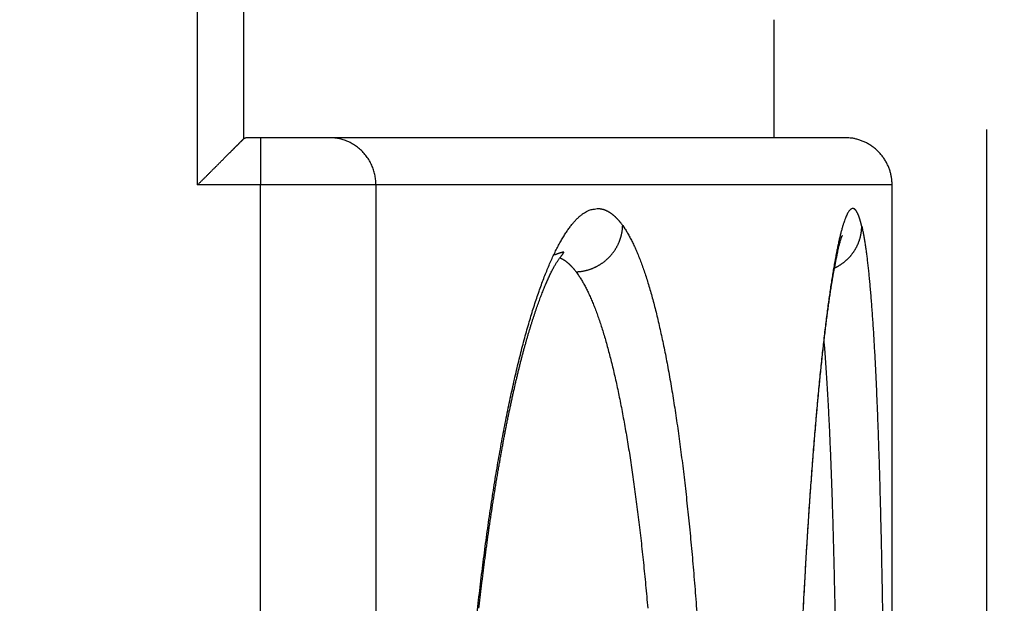
# Model space of a CAD drawing. Extents: x 42 to 1162, y 107 to 414.
# Drawn here: x 703 to 708, y 226 to 228 of the extents above; entities that cross this region are included whole.
import ezdxf

# ---------------------------------------------------------------- set-up
doc = ezdxf.new("R2010")
doc.units = 0
doc.header["$MEASUREMENT"] = 0
doc.header["$PDMODE"] = 2
doc.header["$PDSIZE"] = -0.01
doc.layers.add('1', color=7, linetype='Continuous')
doc.layers.add('204', color=7, linetype='Continuous')
doc.styles.get("Standard").update_dxf_attribs({"font": 'monotxt.shx'})
doc.dimstyles.new('DSTYLE1', dxfattribs={"dimtxt": 2.5, "dimasz": 3, "dimexe": 1, "dimexo": 1, "dimgap": 1, "dimtad": 1, "dimdec": 3, "dimrnd": 0.01, "dimzin": 11, "dimdsep": 46, "dimtxsty": 'STANDARD', "dimcen": 0.09, "dimadec": 0, "dimazin": 0, "dimtp": 0.1, "dimtm": 0.1, "dimtfac": 1, "dimtdec": 3, "dimtofl": 0, "dimtmove": 2, "dimatfit": 3, "dimfxl": 1, "dimtolj": 1, "dimtzin": 0, "dimarcsym": 0})
doc.dimstyles.new('DSTYLE6', dxfattribs={"dimtxt": 2.5, "dimasz": 3, "dimexe": 1, "dimexo": 1, "dimgap": 1, "dimtad": 1, "dimdec": 3, "dimrnd": 0.1, "dimzin": 11, "dimdsep": 46, "dimtxsty": 'STANDARD', "dimcen": 0.09, "dimadec": 0, "dimazin": 0, "dimtp": 0.1, "dimtm": 0.1, "dimtfac": 1, "dimtdec": 3, "dimtofl": 0, "dimtmove": 2, "dimatfit": 3, "dimfxl": 1, "dimtolj": 1, "dimtzin": 0, "dimarcsym": 0})

# ---------------------------------------------------------------- blocks, each defined once
blk = doc.blocks.new('*D84')
at = {"layer": '1', "color": 0, "linetype": 'Continuous', "lineweight": -2}
for p, q in [((631.1908, 271.2969), (631.1908, 188.5273)), ((710.9408, 232.8469), (710.9408, 188.5273)), ((634.1908, 189.5273), (707.9408, 189.5273))]:
    blk.add_line(p, q, dxfattribs=at)
at = {"layer": '1', "color": 0, "linetype": 'Continuous'}
for points in [[(634.1908, 190.0273), (634.1908, 189.0273), (631.1908, 189.5273)], [(707.9408, 190.0273), (707.9408, 189.0273), (710.9408, 189.5273)]]:
    blk.add_solid(points, dxfattribs=at)
at = {"layer": 'Defpoints', "color": 0, "linetype": 'Continuous'}
for p in [(631.1908, 272.2969), (710.9408, 233.8469), (710.9408, 189.5273)]:
    blk.add_point(p, dxfattribs=at)
at = {"layer": '1', "color": 0, "linetype": 'Continuous', "insert": (671.0658, 191.7773), "char_height": 2.5, "attachment_point": 5}
blk.add_mtext('\\A1;79.8', dxfattribs=at)
blk = doc.blocks.new('*D85')
at = {"layer": '1', "color": 0, "linetype": 'Continuous', "lineweight": -2}
for p, q in [((631.1908, 271.2969), (631.1908, 194.3827)), ((707.4408, 227.6319), (707.4408, 194.3827)), ((634.1908, 195.3827), (704.4408, 195.3827))]:
    blk.add_line(p, q, dxfattribs=at)
at = {"layer": '1', "color": 0, "linetype": 'Continuous'}
for points in [[(634.1908, 195.8827), (634.1908, 194.8827), (631.1908, 195.3827)], [(704.4408, 195.8827), (704.4408, 194.8827), (707.4408, 195.3827)]]:
    blk.add_solid(points, dxfattribs=at)
at = {"layer": 'Defpoints', "color": 0, "linetype": 'Continuous'}
for p in [(631.1908, 272.2969), (707.4408, 228.6319), (707.4408, 195.3827)]:
    blk.add_point(p, dxfattribs=at)
at = {"layer": '1', "color": 0, "linetype": 'Continuous', "insert": (669.3158, 197.6327), "char_height": 2.5, "attachment_point": 5}
blk.add_mtext('\\A1;76.3', dxfattribs=at)

msp = doc.modelspace()

# ---------------------------------------------------------------- linework, layer by layer
at = {"layer": '204', "color": 3, "linetype": 'Continuous'}
for p, q in [((704.09522, 227.39693), (704.09523, 228.13583)), ((704.29099, 227.59269), (704.29099, 228.13572)), ((704.36173, 227.59693), (704.29955, 227.59693)), ((704.36173, 227.59693), (704.36173, 227.39693)), ((704.65558, 227.59693), (704.36173, 227.59693)), ((706.84083, 227.59693), (704.65558, 227.59693)), ((704.36173, 227.39693), (704.09522, 227.39693)), ((704.85147, 227.39693), (704.36173, 227.39693)), ((704.36173, 213.79693), (704.36173, 227.39693)), ((704.85147, 227.39693), (704.85147, 213.79693)), ((707.04083, 227.39693), (704.85147, 227.39693))]:
    msp.add_line(p, q, dxfattribs=at)
for points in [[(707.04084, 215.11193, 0), (707.04083, 215.42693, 0), (707.04083, 215.74193, 0), (707.04083, 216.05693, 0), (707.04083, 216.37193, 0), (707.04083, 216.68693, 0), (707.04083, 217.00193, 0), (707.04083, 217.31693, 0), (707.04083, 217.63193, 0), (707.04083, 217.94693, 0), (707.04083, 218.26193, 0), (707.04083, 218.57693, 0), (707.04083, 218.89193, 0), (707.04083, 219.20693, 0), (707.04083, 219.52193, 0), (707.04083, 219.83693, 0), (707.04083, 220.15193, 0), (707.04083, 220.46693, 0), (707.04083, 220.78193, 0), (707.04083, 221.09693, 0), (707.04083, 221.41193, 0), (707.04083, 221.72693, 0), (707.04083, 222.04192, 0), (707.04083, 222.35693, 0), (707.04083, 222.67197, 0), (707.04083, 222.98693, 0), (707.04083, 223.30177, 0), (707.04083, 223.61694, 0), (707.04083, 223.93257, 0), (707.04083, 224.24694, 0), (707.04083, 224.55942, 0), (707.04083, 224.87694, 0), (707.04083, 225.20187, 0), (707.04083, 225.50694), (707.04083, 225.78274, 0), (707.04083, 226.13694, -0.0000001), (707.04083, 226.6825, 0), (707.04084, 227.39695, 0)], [(706.54083, 227.59692), (706.54083, 227.60942, -0.0000002), (706.54083, 227.62192, -0.0000002), (706.54083, 227.63442, -0.0000002), (706.54083, 227.64692, -0.0000002), (706.54083, 227.65942, -0.0000002), (706.54083, 227.67192, -0.0000002), (706.54083, 227.68442, -0.0000002), (706.54083, 227.69692, -0.0000002), (706.54083, 227.70942, -0.0000002), (706.54083, 227.72193, -0.0000002), (706.54083, 227.73443, -0.0000002), (706.54083, 227.74693, -0.0000002), (706.54083, 227.75943, -0.0000002), (706.54083, 227.77193, -0.0000002), (706.54083, 227.78443, -0.0000002), (706.54083, 227.79693, -0.0000002), (706.54083, 227.80943, -0.0000002), (706.54083, 227.82193, -0.0000002), (706.54083, 227.83443, -0.0000002), (706.54083, 227.84693, -0.0000002), (706.54083, 227.85943, -0.0000002), (706.54083, 227.87193, -0.0000002), (706.54083, 227.88443, -0.0000002), (706.54083, 227.89693, -0.0000002), (706.54083, 227.90943, -0.0000002), (706.54083, 227.92193, -0.0000002), (706.54083, 227.93442, -0.0000002), (706.54083, 227.94693, -0.0000002), (706.54083, 227.95945, -0.0000002), (706.54083, 227.97193, -0.0000002), (706.54083, 227.98433, -0.0000002), (706.54083, 227.99693, -0.0000003), (706.54083, 228.00982, -0.0000002), (706.54083, 228.02193, -0.0000001), (706.54083, 228.03287, -0.0000003), (706.54083, 228.04693, -0.0000005), (706.54083, 228.06858, -0.0000002), (706.54083, 228.09693, -0.0000001)], [(704.09521, 227.39695), (704.10003, 227.40176, 0.0000165), (704.1048, 227.40653, 0.0000176), (704.10951, 227.41124, 0.0000173), (704.11417, 227.41589, 0.0000153), (704.11877, 227.42049, 0.0000139), (704.12331, 227.42503, 0.0000127), (704.12779, 227.42951, 0.0000115), (704.13222, 227.43393, 0.0000099), (704.13658, 227.43829, 0.0000085), (704.14087, 227.44259, 0.0000069), (704.14511, 227.44682, 0.0000055), (704.14927, 227.45099, 0.0000037), (704.15337, 227.45509, 0.0000021), (704.1574, 227.45912, 0.0000002), (704.16136, 227.46308, -0.0000016), (704.16525, 227.46697, -0.0000039), (704.16907, 227.47078, -0.0000057), (704.17281, 227.47453, -0.0000075), (704.17648, 227.47819, -0.000008), (704.18008, 227.48179, -0.0000072), (704.1836, 227.48532, -0.0000067), (704.18706, 227.48878, -0.0000061), (704.19046, 227.49217, -0.0000056), (704.19378, 227.49549, -0.0000049), (704.19704, 227.49875, -0.0000043), (704.20025, 227.50195, -0.0000035), (704.20339, 227.50509, -0.0000028), (704.20647, 227.50817, -0.0000019), (704.20949, 227.51119, -0.0000011), (704.21246, 227.51416, -0.0000001), (704.21537, 227.51707, 0.0000008), (704.21824, 227.51994, 0.0000019), (704.22105, 227.52275, 0.0000029), (704.22381, 227.52551, 0.0000042), (704.22653, 227.52822, 0.0000051), (704.2292, 227.53089, 0.0000058), (704.23182, 227.53352, 0.000006), (704.2344, 227.53609, 0.0000058), (704.23693, 227.53863, 0.0000057), (704.23942, 227.54111, 0.0000057), (704.24186, 227.54355, 0.0000057), (704.24426, 227.54595, 0.0000056), (704.24661, 227.5483, 0.0000056), (704.24891, 227.5506, 0.0000055), (704.25116, 227.55286, 0.0000055), (704.25338, 227.55507, 0.0000054), (704.25554, 227.55723, 0.0000054), (704.25766, 227.55935, 0.0000053), (704.25973, 227.56142, 0.0000053), (704.26175, 227.56345, 0.0000052), (704.26373, 227.56542, 0.0000051), (704.26566, 227.56736, 0.0000049), (704.26755, 227.56924, 0.0000054), (704.26939, 227.57108, 0.0000069), (704.27117, 227.57287, 0.0000086), (704.27291, 227.57461, 0.0000109), (704.2746, 227.57629, 0.0000135), (704.27623, 227.57793, 0.0000169), (704.2778, 227.57951, 0.0000191), (704.27932, 227.58102, 0.0000204), (704.28077, 227.58248, 0.0000273), (704.28218, 227.58388, 0.0000405), (704.28354, 227.58525, 0.0000344), (704.28478, 227.58649, 0.0000083), (704.28588, 227.58759, 0.0000624), (704.28713, 227.58884, 0.0001488), (704.28884, 227.59057, 0.0000925), (704.29097, 227.59271, 0.000054)], [(704.29097, 227.59271), (704.29111, 227.59284, -0.0018158), (704.29126, 227.59298, -0.0018349), (704.2914, 227.59311, -0.0018734), (704.29154, 227.59324, -0.0019317), (704.29168, 227.59337, -0.0019848), (704.29183, 227.5935, -0.0020355), (704.29197, 227.59362, -0.0020874), (704.29211, 227.59375, -0.0021425), (704.29225, 227.59387, -0.0021971), (704.2924, 227.59399, -0.0022536), (704.29254, 227.5941, -0.0023099), (704.29268, 227.59421, -0.0023684), (704.29282, 227.59433, -0.0024267), (704.29296, 227.59444, -0.0024869), (704.29311, 227.59454, -0.0025469), (704.29325, 227.59465, -0.0026088), (704.29339, 227.59475, -0.0026705), (704.29353, 227.59485, -0.002734), (704.29368, 227.59495, -0.0027971), (704.29382, 227.59504, -0.0028616), (704.29396, 227.59514, -0.0029151), (704.2941, 227.59523, -0.0029565), (704.29424, 227.59531, -0.0029997), (704.29439, 227.5954, -0.0030411), (704.29453, 227.59548, -0.0030843), (704.29467, 227.59557, -0.0031259), (704.29482, 227.59564, -0.0031691), (704.29496, 227.59572, -0.0032106), (704.2951, 227.5958, -0.0032536), (704.29524, 227.59587, -0.0032948), (704.29539, 227.59594, -0.0033374), (704.29553, 227.596, -0.0033779), (704.29567, 227.59607, -0.0034198), (704.29582, 227.59613, -0.0034596), (704.29596, 227.59619, -0.0035004), (704.2961, 227.59625, -0.0035391), (704.29625, 227.5963, -0.0035786), (704.29639, 227.59636, -0.0036157), (704.29653, 227.59641, -0.0036539), (704.29668, 227.59646, -0.0036902), (704.29682, 227.5965, -0.0037322), (704.29696, 227.59655, -0.0037787), (704.29711, 227.59659, -0.0038285), (704.29725, 227.59663, -0.0038821), (704.29739, 227.59666, -0.0039165), (704.29754, 227.5967, -0.0039349), (704.29768, 227.59673, -0.0040108), (704.29782, 227.59676, -0.0041351), (704.29797, 227.59679, -0.0040526), (704.29811, 227.59681, -0.0038118), (704.29825, 227.59683, -0.0042468), (704.2984, 227.59685, -0.0051151), (704.29855, 227.59687, -0.0038982), (704.29869, 227.59688, -0.0013159), (704.29881, 227.5969, -0.0055624), (704.29897, 227.59691, -0.009664), (704.29922, 227.59691, -0.0047324), (704.29955, 227.59692, -0.0025038)], [(704.85148, 227.39695), (704.85127, 227.40648, 0.0125422), (704.85058, 227.41613, 0.0119106), (704.84941, 227.42593, 0.0117368), (704.84775, 227.43581, 0.0122402), (704.84555, 227.44575, 0.0124846), (704.84283, 227.4557, 0.0126495), (704.83956, 227.46562, 0.0127647), (704.83575, 227.47547, 0.012986), (704.83137, 227.48519, 0.013115), (704.82645, 227.49475, 0.0132801), (704.82099, 227.50408, 0.0133772), (704.815, 227.51316, 0.0135008), (704.8085, 227.52192, 0.0135839), (704.80153, 227.53033, 0.0136827), (704.79409, 227.53835, 0.0137046), (704.78624, 227.54594, 0.0136714), (704.778, 227.55306, 0.0137766), (704.76941, 227.55969, 0.0139727), (704.7605, 227.5658, 0.0136474), (704.75137, 227.57138, 0.0128487), (704.74209, 227.57639, 0.0138441), (704.73249, 227.58086, 0.0159375), (704.72255, 227.58477, 0.0125656), (704.71313, 227.5881, 0.0054798), (704.70455, 227.59081, 0.016462), (704.69364, 227.59311, 0.027582), (704.6771, 227.59515, 0.0141484), (704.65557, 227.59692, 0.0077812)], [(707.04084, 227.39695), (707.04071, 227.40407, 0.0094195), (707.04032, 227.41128, 0.0090363), (707.03966, 227.41857, 0.008937), (707.03872, 227.42593, 0.0092275), (707.03749, 227.43334, 0.0093667), (707.03597, 227.44078, 0.009464), (707.03414, 227.44824, 0.0095312), (707.032, 227.4557, 0.0096643), (707.02955, 227.46315, 0.0097398), (707.02679, 227.47056, 0.0098454), (707.0237, 227.47791, 0.0099066), (707.0203, 227.48519, 0.0099988), (707.01659, 227.49237, 0.0100502), (707.01256, 227.49944, 0.0101232), (707.00822, 227.50637, 0.0101624), (707.00359, 227.51316, 0.0102159), (706.99866, 227.51976, 0.0102425), (706.99346, 227.52617, 0.0102746), (706.98798, 227.53237, 0.0102885), (706.98225, 227.53835, 0.0103006), (706.97627, 227.54408, 0.0102991), (706.97007, 227.54956, 0.0102842), (706.96365, 227.55477, 0.0102764), (706.95705, 227.55969, 0.0102581), (706.95027, 227.56432, 0.0102119), (706.94333, 227.56866, 0.0101093), (706.93627, 227.57268, 0.0101391), (706.92908, 227.5764, 0.0102325), (706.92178, 227.5798, 0.0099449), (706.91444, 227.58288, 0.0093063), (706.90709, 227.58564, 0.010038), (706.89959, 227.5881, 0.0115917), (706.8919, 227.59024, 0.0090479), (706.88466, 227.59206, 0.0037664), (706.87811, 227.59355, 0.0120006), (706.86981, 227.59481, 0.0201743), (706.85721, 227.59594, 0.0102279), (706.84083, 227.59692, 0.0055922)], [(705.27948, 225.56842, -0.0010586), (705.28559, 225.62369, -0.0010735), (705.29186, 225.67832, -0.0010919), (705.29831, 225.73232, -0.0011105), (705.30492, 225.78563, -0.001133), (705.31169, 225.83826, -0.0011559), (705.31862, 225.89017, -0.0011833), (705.32569, 225.94134, -0.0012118), (705.33292, 225.99174, -0.0012437), (705.34029, 226.04137, -0.0012747), (705.3478, 226.0902, -0.0013094), (705.35545, 226.13824, -0.0013428), (705.36324, 226.18546, -0.0013813), (705.37116, 226.23188, -0.0014199), (705.37922, 226.27746, -0.0014638), (705.3874, 226.32223, -0.0015078), (705.39572, 226.36615, -0.0015578), (705.40415, 226.40923, -0.0016083), (705.41271, 226.45144, -0.0016657), (705.42138, 226.49282, -0.0017238), (705.43018, 226.5333, -0.0017899), (705.43908, 226.57292, -0.0018581), (705.4481, 226.61163, -0.0019366), (705.45722, 226.64945, -0.0020194), (705.46644, 226.68632, -0.0021146), (705.47576, 226.72227, -0.0022149), (705.48518, 226.75723, -0.0023305), (705.49467, 226.79123, -0.0024537), (705.50426, 226.82422, -0.0025953), (705.51391, 226.8562, -0.0027467), (705.52365, 226.88714, -0.0029231), (705.53345, 226.91704, -0.0031156), (705.54332, 226.94586, -0.003332), (705.55325, 226.97361, -0.0035584), (705.56324, 227.00025, -0.0038058), (705.57327, 227.0258, -0.0040484), (705.58334, 227.05022, -0.0043417), (705.59346, 227.07355, -0.0046585), (705.6036, 227.09573, -0.0050348), (705.61376, 227.11679, -0.0054383), (705.62394, 227.1367, -0.0059309), (705.63413, 227.15548, -0.0064774), (705.64433, 227.17308, -0.007107), (705.65452, 227.18954, -0.0077681), (705.6647, 227.20481, -0.0086986), (705.67487, 227.21893, -0.0098745), (705.68504, 227.23184, -0.01078), (705.69516, 227.2436, -0.0112184), (705.70519, 227.25415, -0.0138637), (705.71538, 227.26357, -0.018795), (705.72579, 227.2718, -0.0163171), (705.73555, 227.27885, -0.0060295), (705.74438, 227.28464, -0.0261394), (705.7557, 227.28946, -0.0542222), (705.77313, 227.2935, -0.0298337), (705.79595, 227.29677, -0.0163615)], [(705.79595, 227.29677), (705.79771, 227.29664, -0.0051536), (705.79948, 227.29648, -0.0051442), (705.80124, 227.29628, -0.0051317), (705.803, 227.29604, -0.0051181), (705.80476, 227.29577, -0.0050992), (705.80652, 227.29546, -0.0050774), (705.80828, 227.29511, -0.0050507), (705.81003, 227.29473, -0.0050222), (705.81179, 227.29431, -0.0049886), (705.81354, 227.29385, -0.0049537), (705.81529, 227.29336, -0.0049137), (705.81704, 227.29283, -0.0048729), (705.81878, 227.29226, -0.0048272), (705.82053, 227.29166, -0.0047814), (705.82227, 227.29101, -0.0047306), (705.82401, 227.29034, -0.0046803), (705.82574, 227.28962, -0.0046253), (705.82748, 227.28887, -0.0045713), (705.82921, 227.28808, -0.0045127), (705.83094, 227.28726, -0.0044556), (705.83266, 227.2864, -0.0043888), (705.83439, 227.2855, -0.0043173), (705.83611, 227.28456, -0.004243), (705.83783, 227.28359, -0.0041698), (705.83955, 227.28258, -0.0040944), (705.84126, 227.28154, -0.0040205), (705.84297, 227.28046, -0.0039446), (705.84468, 227.27934, -0.0038707), (705.84639, 227.27818, -0.003795), (705.8481, 227.27699, -0.0037216), (705.8498, 227.27577, -0.0036467), (705.8515, 227.2745, -0.0035743), (705.8532, 227.2732, -0.0035007), (705.8549, 227.27187, -0.0034297), (705.85659, 227.27049, -0.0033576), (705.85828, 227.26909, -0.0032884), (705.85997, 227.26764, -0.0032182), (705.86166, 227.26616, -0.0031508), (705.86334, 227.26465, -0.003083), (705.86502, 227.2631, -0.0030183), (705.8667, 227.26151, -0.0029546), (705.86838, 227.25989, -0.002896), (705.87006, 227.25823, -0.0028395), (705.87173, 227.25653, -0.0027891), (705.87341, 227.2548, -0.0027255), (705.87508, 227.25304, -0.002656), (705.87674, 227.25124, -0.0026245), (705.87841, 227.2494, -0.0026243), (705.88008, 227.24752, -0.0024968), (705.88173, 227.24562, -0.0022874), (705.88338, 227.24369, -0.0024752), (705.88505, 227.24169, -0.0028848), (705.88676, 227.2396, -0.002139), (705.88836, 227.23762, -0.0007259), (705.88981, 227.23581, -0.0029465), (705.89166, 227.23341, -0.0048742), (705.89451, 227.2296, -0.0023024), (705.89823, 227.22456, -0.0012011)], [(706.87469, 227.29692), (706.87101, 227.29639, 0.0759508), (706.86732, 227.29474, 0.0638482), (706.86361, 227.29192, 0.048124), (706.85987, 227.28797, 0.0355761), (706.85611, 227.28284, 0.026066), (706.85233, 227.27657, 0.0197171), (706.84852, 227.26912, 0.0151025), (706.84469, 227.26052, 0.0119604), (706.84083, 227.25073, 0.0095761), (706.83695, 227.23979, 0.0078744), (706.83303, 227.22765, 0.0065258), (706.82909, 227.21435, 0.005522), (706.82511, 227.19983, 0.0046965), (706.82111, 227.18417, 0.0040701), (706.81708, 227.16731, 0.0035474), (706.81303, 227.14931, 0.0031425), (706.80896, 227.13015, 0.0027947), (706.80488, 227.10988, 0.0025189), (706.80079, 227.08846, 0.0022762), (706.79668, 227.06596, 0.0020809), (706.79257, 227.04233, 0.0019053), (706.78846, 227.01764, 0.0017622), (706.78435, 226.99185, 0.0016317), (706.78024, 226.96502, 0.0015255), (706.77614, 226.93712, 0.0014228), (706.77206, 226.90819, 0.0013334), (706.76798, 226.8782, 0.0012481), (706.76392, 226.84721, 0.0011742), (706.75987, 226.81518, 0.0011047), (706.75585, 226.78216, 0.0010459), (706.75184, 226.74812, 0.0009896), (706.74785, 226.7131, 0.0009415), (706.74388, 226.67707, 0.0008951), (706.73993, 226.64008, 0.0008554), (706.73602, 226.6021, 0.0008168), (706.73213, 226.56317, 0.0007838), (706.72826, 226.52327, 0.0007513), (706.72443, 226.48245, 0.0007235), (706.72063, 226.44067, 0.0006964), (706.71687, 226.398, 0.0006737), (706.71314, 226.35443, 0.0006515), (706.70946, 226.31, 0.0006332), (706.70582, 226.26471, 0.000615), (706.70223, 226.2186, 0.0006002), (706.69868, 226.17166, 0.0005852), (706.69519, 226.12394, 0.0005732), (706.69175, 226.07543, 0.0005611), (706.68837, 226.02619, 0.0005519), (706.68505, 225.97619, 0.0005415), (706.68179, 225.92549, 0.0005328), (706.6786, 225.87407, 0.0005226), (706.67547, 225.82199, 0.0005131), (706.67241, 225.76921, 0.0005036), (706.66942, 225.7158, 0.0004961), (706.6665, 225.66174, 0.0004883), (706.66366, 225.60706, 0.000482)], [(706.91222, 227.22132), (706.91164, 227.22376, 0.0010886), (706.91107, 227.22616, 0.0011232), (706.91049, 227.22852, 0.0011586), (706.90991, 227.23084, 0.0011916), (706.90933, 227.23312, 0.0012286), (706.90875, 227.23536, 0.001266), (706.90817, 227.23757, 0.0013071), (706.90758, 227.23973, 0.001348), (706.90699, 227.24185, 0.0013931), (706.9064, 227.24393, 0.0014382), (706.90581, 227.24597, 0.0014881), (706.90522, 227.24797, 0.0015379), (706.90463, 227.24994, 0.0015931), (706.90403, 227.25186, 0.0016484), (706.90343, 227.25374, 0.0017097), (706.90283, 227.25559, 0.0017712), (706.90223, 227.25739, 0.0018394), (706.90163, 227.25915, 0.001908), (706.90102, 227.26088, 0.0019842), (706.90042, 227.26256, 0.0020612), (706.89981, 227.26421, 0.0021527), (706.8992, 227.26581, 0.0022533), (706.89859, 227.26738, 0.0023634), (706.89798, 227.2689, 0.0024776), (706.89737, 227.27039, 0.0026026), (706.89675, 227.27183, 0.0027323), (706.89613, 227.27324, 0.0028748), (706.89551, 227.27461, 0.0030227), (706.89489, 227.27593, 0.0031857), (706.89427, 227.27722, 0.003355), (706.89365, 227.27846, 0.0035419), (706.89302, 227.27967, 0.0037362), (706.89239, 227.28083, 0.0039512), (706.89176, 227.28196, 0.0041748), (706.89113, 227.28304, 0.0044226), (706.89049, 227.28409, 0.0046804), (706.88985, 227.28509, 0.0049662), (706.88921, 227.28605, 0.0052633), (706.88857, 227.28697, 0.005593), (706.88793, 227.28785, 0.0059354), (706.88728, 227.28869, 0.006292), (706.88663, 227.28949, 0.0066312), (706.88598, 227.29025, 0.0070207), (706.88532, 227.29097, 0.0074228), (706.88467, 227.29164, 0.0078402), (706.88401, 227.29228, 0.0082266), (706.88335, 227.29287, 0.0087799), (706.88269, 227.29343, 0.0094552), (706.88203, 227.29394, 0.0097257), (706.88137, 227.29442, 0.0095533), (706.88071, 227.29485, 0.0110737), (706.88004, 227.29524, 0.0139243), (706.87935, 227.29559, 0.0111901), (706.8787, 227.2959, 0.0039961), (706.87812, 227.29616, 0.0165427), (706.87737, 227.2964, 0.0306078), (706.87621, 227.29666, 0.0157395), (706.87469, 227.29692, 0.0084903)], [(705.70041, 227.02868), (705.70436, 227.02884, 0.0051449), (705.70834, 227.02907, 0.0050227), (705.71235, 227.02939, 0.0049678), (705.71639, 227.0298, 0.0050084), (705.72045, 227.03029, 0.0050212), (705.72454, 227.03086, 0.0050337), (705.72864, 227.03153, 0.0050431), (705.73275, 227.03228, 0.0050778), (705.73688, 227.03312, 0.0051013), (705.74102, 227.03405, 0.005143), (705.74516, 227.03508, 0.0051746), (705.74931, 227.03619, 0.0052263), (705.75345, 227.03741, 0.0052657), (705.7576, 227.03871, 0.0053239), (705.76173, 227.04012, 0.0053714), (705.76586, 227.04162, 0.0054403), (705.76998, 227.04322, 0.0054878), (705.77408, 227.04492, 0.0055467), (705.77816, 227.04673, 0.0055387), (705.78223, 227.04863, 0.0054867), (705.78627, 227.05063, 0.0054449), (705.79028, 227.05272, 0.0054188), (705.79425, 227.05491, 0.0053965), (705.7982, 227.05719, 0.0053861), (705.8021, 227.05957, 0.0053797), (705.80596, 227.06203, 0.0053866), (705.80978, 227.06459, 0.0053961), (705.81355, 227.06723, 0.0054189), (705.81726, 227.06996, 0.0054438), (705.82092, 227.07277, 0.0054831), (705.82452, 227.07567, 0.0055221), (705.82806, 227.07864, 0.0055742), (705.83153, 227.0817, 0.0056309), (705.83493, 227.08484, 0.0057081), (705.83825, 227.08805, 0.0057647), (705.8415, 227.09134, 0.0058146), (705.84467, 227.0947, 0.0057994), (705.84776, 227.09813, 0.0057129), (705.85077, 227.10163, 0.0056516), (705.85369, 227.10519, 0.0055965), (705.85653, 227.10882, 0.0055543), (705.85928, 227.11249, 0.0055092), (705.86195, 227.11622, 0.0054795), (705.86453, 227.12, 0.0054505), (705.86701, 227.12383, 0.0054357), (705.86941, 227.12769, 0.0054218), (705.87171, 227.1316, 0.0054222), (705.87392, 227.13553, 0.005425), (705.87604, 227.13951, 0.0054407), (705.87806, 227.1435, 0.0054586), (705.87998, 227.14753, 0.0054932), (705.8818, 227.15157, 0.0055368), (705.88353, 227.15564, 0.005577), (705.88515, 227.15971, 0.0055998), (705.88667, 227.1638, 0.0055718), (705.88809, 227.16789, 0.0054643), (705.88941, 227.17199, 0.005453), (705.89064, 227.1761, 0.0054902), (705.89176, 227.18021, 0.0053127), (705.8928, 227.18431, 0.0049432), (705.89374, 227.18837, 0.0053613), (705.89459, 227.19249, 0.0062564), (705.89536, 227.19669, 0.004821), (705.89602, 227.20063, 0.0018444), (705.89658, 227.20418, 0.0065643), (705.8971, 227.2087, 0.0112114), (705.89765, 227.21558, 0.0056114), (705.89823, 227.22456, 0.0030318)], [(705.89823, 227.22456), (705.90755, 227.21084, -0.0104106), (705.91676, 227.19606, -0.0094357), (705.92586, 227.18018, -0.0085429), (705.93486, 227.16323, -0.0077826), (705.94376, 227.14518, -0.0070723), (705.95257, 227.12605, -0.0064635), (705.96127, 227.10579, -0.0058977), (705.96989, 227.08446, -0.0054117), (705.97841, 227.06199, -0.0049588), (705.98684, 227.03843, -0.0045682), (705.99518, 227.01373, -0.0042036), (706.00344, 226.98793, -0.0038873), (706.01162, 226.96098, -0.0035914), (706.01971, 226.93293, -0.0033387), (706.02771, 226.90375, -0.0031062), (706.03562, 226.8735, -0.0029083), (706.04343, 226.84216, -0.0027246), (706.05115, 226.80977, -0.002567), (706.05876, 226.7763, -0.0024195), (706.06626, 226.74183, -0.0022928), (706.07365, 226.70631, -0.0021728), (706.08093, 226.6698, -0.0020691), (706.08809, 226.63228, -0.0019714), (706.09513, 226.5938, -0.0018886), (706.10204, 226.55434, -0.0018014), (706.10883, 226.51394, -0.001717), (706.11548, 226.47259, -0.0016343), (706.12201, 226.43034, -0.0015568), (706.12841, 226.38716, -0.0014847), (706.13468, 226.34311, -0.0014202), (706.14081, 226.29816, -0.0013592), (706.14682, 226.25236, -0.0013037), (706.15269, 226.20571, -0.0012511), (706.15843, 226.15823, -0.0012033), (706.16403, 226.10992, -0.0011582), (706.1695, 226.06083, -0.0011173), (706.17484, 226.01093, -0.0010772), (706.18004, 225.96027, -0.0010393), (706.1851, 225.90885, -0.0010028), (706.19003, 225.85671, -0.0009684), (706.19482, 225.80386, -0.0009366), (706.19947, 225.75034, -0.0009075), (706.20398, 225.69614, -0.0008803), (706.20836, 225.64133, -0.0008553), (706.21259, 225.58589, -0.000832)], [(706.79661, 227.0447), (706.80003, 227.04634, 0.0046362), (706.80343, 227.04805, 0.0046074), (706.80681, 227.04982, 0.0045852), (706.81016, 227.05167, 0.0045844), (706.81349, 227.05357, 0.004583), (706.81679, 227.05555, 0.0045852), (706.82006, 227.05758, 0.0045898), (706.82329, 227.05968, 0.0046043), (706.82649, 227.06185, 0.0046192), (706.82965, 227.06407, 0.0046426), (706.83277, 227.06636, 0.0046661), (706.83586, 227.0687, 0.0046989), (706.83889, 227.07111, 0.0047317), (706.84189, 227.07357, 0.0047745), (706.84483, 227.07609, 0.0048147), (706.84773, 227.07867, 0.0048632), (706.85057, 227.08131, 0.0049162), (706.85336, 227.08399, 0.0049866), (706.85609, 227.08674, 0.0050054), (706.85877, 227.08953, 0.0049754), (706.86139, 227.09238, 0.004939), (706.86395, 227.09528, 0.0048843), (706.86645, 227.09822, 0.0048444), (706.86889, 227.1012, 0.0048056), (706.87126, 227.10423, 0.0047761), (706.87358, 227.1073, 0.0047439), (706.87583, 227.11041, 0.0047219), (706.87802, 227.11355, 0.004699), (706.88015, 227.11673, 0.0046856), (706.88221, 227.11994, 0.0046717), (706.8842, 227.12318, 0.0046671), (706.88613, 227.12644, 0.0046627), (706.88799, 227.12973, 0.0046673), (706.88979, 227.13305, 0.0046727), (706.89151, 227.13639, 0.0046868), (706.89317, 227.13974, 0.004702), (706.89475, 227.14312, 0.0047265), (706.89627, 227.14651, 0.0047541), (706.89771, 227.14991, 0.0047869), (706.89908, 227.15332, 0.0048186), (706.90038, 227.15675, 0.0048172), (706.9016, 227.16018, 0.0047629), (706.90275, 227.16361, 0.004729), (706.90384, 227.16706, 0.0046899), (706.90485, 227.1705, 0.0046467), (706.90579, 227.17394, 0.0045777), (706.90667, 227.17738, 0.0045819), (706.90748, 227.18083, 0.004624), (706.90822, 227.18427, 0.0044793), (706.9089, 227.18769, 0.0041731), (706.90951, 227.19109, 0.0045433), (706.91006, 227.19453, 0.0053259), (706.91054, 227.19804, 0.004095), (706.91096, 227.20133, 0.0015377), (706.91131, 227.20429, 0.0056165), (706.91162, 227.20806, 0.0096138), (706.91192, 227.21382, 0.0047939), (706.91222, 227.22132, 0.0025818)], [(706.91222, 227.22132), (706.91527, 227.20753, -0.0050678), (706.91827, 227.19269, -0.004413), (706.92121, 227.17676, -0.0038513), (706.9241, 227.15977, -0.0033973), (706.92692, 227.14168, -0.0030022), (706.9297, 227.12254, -0.0026812), (706.93242, 227.10228, -0.0023964), (706.93509, 227.08095, -0.0021597), (706.93771, 227.05851, -0.0019473), (706.94029, 227.03498, -0.0017687), (706.94281, 227.01033, -0.0016067), (706.94528, 226.9846, -0.0014684), (706.94771, 226.95773, -0.0013426), (706.9501, 226.92978, -0.0012364), (706.95243, 226.90072, -0.0011402), (706.95472, 226.87059, -0.0010584), (706.95697, 226.83938, -0.0009835), (706.95916, 226.80713, -0.000919), (706.96131, 226.77382, -0.0008595), (706.9634, 226.73949, -0.000808), (706.96545, 226.70413, -0.0007599), (706.96745, 226.66777, -0.0007179), (706.9694, 226.6304, -0.0006789), (706.97129, 226.59207, -0.0006455), (706.97314, 226.55274, -0.0006104), (706.97493, 226.51248, -0.0005757), (706.97667, 226.47126, -0.0005423), (706.97837, 226.42914, -0.0005105), (706.98001, 226.3861, -0.0004817), (706.9816, 226.34219, -0.0004554), (706.98315, 226.29739, -0.0004313), (706.98464, 226.25177, -0.0004087), (706.98609, 226.2053, -0.0003881), (706.9875, 226.15803, -0.0003687), (706.98885, 226.10996, -0.000351), (706.99017, 226.06112, -0.0003343), (706.99143, 226.01152, -0.0003188), (706.99265, 225.96119, -0.0003039), (706.99383, 225.91013, -0.0002902), (706.99497, 225.85838, -0.0002768), (706.99606, 225.80593, -0.0002647), (706.99712, 225.75283, -0.0002529), (706.99813, 225.69907, -0.0002422), (706.9991, 225.64469, -0.0002317), (707.00003, 225.5897, -0.0002222)], [(706.6641, 225.58987, -0.0004069), (706.66656, 225.63722, -0.0004111), (706.66907, 225.6841, -0.0004165), (706.67164, 225.7305, -0.0004216), (706.67426, 225.77638, -0.000428), (706.67692, 225.82177, -0.0004343), (706.67964, 225.86662, -0.0004404), (706.6824, 225.91095, -0.0004445), (706.6852, 225.95472, -0.00045), (706.68805, 225.99794, -0.0004548), (706.69094, 226.04058, -0.0004614), (706.69387, 226.08265, -0.0004674), (706.69684, 226.12411, -0.0004754), (706.69984, 226.16498, -0.0004828), (706.70288, 226.20523, -0.0004922), (706.70595, 226.24486, -0.0005012), (706.70905, 226.28383, -0.0005125), (706.71218, 226.32217, -0.0005233), (706.71533, 226.35984, -0.0005367), (706.71851, 226.39684, -0.0005498), (706.72172, 226.43315, -0.0005656), (706.72494, 226.46878, -0.0005809), (706.72819, 226.50368, -0.0006005), (706.73145, 226.53788, -0.0006215), (706.73473, 226.57134, -0.0006474), (706.73802, 226.60408, -0.0006762), (706.74133, 226.63605, -0.0007085), (706.74465, 226.66728, -0.0007421), (706.74799, 226.69773, -0.0007805), (706.75134, 226.72742, -0.0008211), (706.7547, 226.75631, -0.0008674), (706.75806, 226.78442, -0.0009168), (706.76144, 226.8117, -0.0009733), (706.76483, 226.83819, -0.0010338), (706.76822, 226.86384, -0.0011039), (706.77161, 226.88868, -0.0011797), (706.77502, 226.91265, -0.001267), (706.77842, 226.93578, -0.0013611), (706.78183, 226.95804, -0.0014749), (706.78524, 226.97945, -0.0016041), (706.78865, 226.99995, -0.0016872), (706.79204, 227.01956, -0.0016932), (706.79541, 227.0382, -0.0017264), (706.79872, 227.05589, -0.0017405), (706.80197, 227.07254, -0.0017994), (706.80513, 227.08816, -0.0018531), (706.80819, 227.10268, -0.0019697), (706.81113, 227.1161, -0.0020996), (706.81393, 227.12835, -0.0023083), (706.81657, 227.13943, -0.0025348), (706.81903, 227.14928, -0.0030283), (706.82131, 227.15789, -0.0038602), (706.82338, 227.16517, -0.0047611), (706.82522, 227.17118, -0.0053204), (706.82679, 227.17586, -0.0103988), (706.82814, 227.17905, -0.0319989), (706.82923, 227.1806, -0.0734546), (706.82993, 227.18125, 0.0016399), (706.83005, 227.18165, 0.3102585), (706.82963, 227.18172, 0.3458282)], [(705.28848, 225.60254, -0.0004909), (705.2913, 225.6272, -0.0004938), (705.29415, 225.65173, -0.0004973), (705.29704, 225.67613, -0.0005005), (705.29996, 225.70039, -0.0005042), (705.30291, 225.72451, -0.0005077), (705.3059, 225.74849, -0.0005118), (705.30891, 225.77233, -0.0005156), (705.31196, 225.79602, -0.00052), (705.31505, 225.81958, -0.0005241), (705.31816, 225.84298, -0.0005289), (705.32131, 225.86624, -0.0005334), (705.32448, 225.88935, -0.0005385), (705.32769, 225.91231, -0.0005434), (705.33092, 225.93511, -0.000549), (705.33419, 225.95777, -0.0005542), (705.33748, 225.98026, -0.0005602), (705.3408, 226.00261, -0.000566), (705.34415, 226.02479, -0.0005724), (705.34753, 226.04681, -0.0005785), (705.35094, 226.06867, -0.0005853), (705.35437, 226.09037, -0.0005918), (705.35783, 226.1119, -0.0005992), (705.36132, 226.13326, -0.0006063), (705.36483, 226.15445, -0.0006144), (705.36836, 226.17547, -0.0006224), (705.37192, 226.19631, -0.0006312), (705.37551, 226.21697, -0.0006399), (705.37912, 226.23745, -0.0006496), (705.38275, 226.25776, -0.0006592), (705.3864, 226.27787, -0.0006698), (705.39008, 226.29781, -0.0006803), (705.39378, 226.31755, -0.0006919), (705.3975, 226.3371, -0.0007034), (705.40124, 226.35646, -0.0007162), (705.40499, 226.37563, -0.0007289), (705.40877, 226.39459, -0.0007428), (705.41257, 226.41336, -0.0007568), (705.41639, 226.43193, -0.0007721), (705.42022, 226.45029, -0.0007875), (705.42408, 226.46845, -0.0008044), (705.42794, 226.4864, -0.0008213), (705.43183, 226.50413, -0.0008399), (705.43573, 226.52166, -0.0008587), (705.43965, 226.53896, -0.0008792), (705.44358, 226.55606, -0.0008999), (705.44753, 226.57293, -0.0009225), (705.45149, 226.58958, -0.0009455), (705.45547, 226.60601, -0.0009706), (705.45946, 226.62221, -0.0009961), (705.46346, 226.63818, -0.001024), (705.46747, 226.65392, -0.0010523), (705.4715, 226.66943, -0.0010835), (705.47554, 226.68471, -0.0011155), (705.47958, 226.69974, -0.0011498), (705.48364, 226.71455, -0.0011838), (705.48771, 226.7291, -0.0012107), (705.49178, 226.74342, -0.0012243), (705.49586, 226.75749, -0.0012435), (705.49995, 226.77132, -0.0012599), (705.50404, 226.7849, -0.0012817), (705.50813, 226.79824, -0.0013003), (705.51222, 226.81134, -0.0013248), (705.51631, 226.82419, -0.0013461), (705.5204, 226.83678, -0.0013737), (705.52448, 226.84914, -0.0013982), (705.52856, 226.86123, -0.0014294), (705.53263, 226.87309, -0.0014576), (705.53669, 226.88469, -0.0014932), (705.54074, 226.89604, -0.0015262), (705.54478, 226.90713, -0.0015663), (705.5488, 226.91798, -0.0016023), (705.55281, 226.92857, -0.0016532), (705.5568, 226.9389, -0.0017103), (705.56078, 226.94897, -0.0017823), (705.56473, 226.95878, -0.0018622), (705.56865, 226.96832, -0.0019547), (705.57256, 226.97758, -0.0020516), (705.57643, 226.98655, -0.0021656), (705.58027, 226.99524, -0.0022881), (705.58407, 227.00364, -0.0024313), (705.58784, 227.01174, -0.0025858), (705.59158, 227.01953, -0.0027688), (705.59527, 227.02702, -0.0029703), (705.59892, 227.03419, -0.0032035), (705.60252, 227.04105, -0.0034554), (705.60607, 227.04758, -0.0037774), (705.60958, 227.05379, -0.004163), (705.61303, 227.05966, -0.0045306), (705.61642, 227.06519, -0.0048339), (705.61975, 227.07037, -0.0048524), (705.62299, 227.07523, -0.0043325), (705.62611, 227.07974, -0.0039812), (705.6291, 227.08392, -0.0035636), (705.63192, 227.08775, -0.0029745), (705.63457, 227.09128, -0.00171), (705.63701, 227.0945, -0.0015075), (705.6392, 227.09733, -0.0028962), (705.64108, 227.09973, 0.0016413), (705.6428, 227.10209, 0.015227), (705.64451, 227.1048, 0.0157299), (705.64618, 227.1078, 0.0116332)], [(705.64618, 227.1078), (705.64675, 227.10844, 0.0052913), (705.64724, 227.10904, 0.0063062), (705.64767, 227.10958, 0.0081832), (705.64802, 227.11007, 0.0113223), (705.64831, 227.1105, 0.0159512), (705.64852, 227.11089, 0.0228472), (705.64865, 227.11123, 0.034474), (705.64872, 227.11152, 0.0530619), (705.6487, 227.11177, 0.0812082), (705.64861, 227.11196, 0.1040785), (705.64844, 227.11211, 0.0959781), (705.6482, 227.11221, 0.0680188), (705.64787, 227.11227, 0.0435341), (705.64746, 227.11228, 0.0286786), (705.64697, 227.11225, 0.0193554), (705.6464, 227.11217, 0.0137312), (705.64575, 227.11205, 0.0099587), (705.64501, 227.11189, 0.0074565), (705.64418, 227.11169, 0.005657), (705.64327, 227.11145, 0.0043632), (705.64226, 227.11117, 0.0033879), (705.64117, 227.11085, 0.0026402), (705.63999, 227.11048, 0.0020623), (705.63872, 227.11009, 0.0015942), (705.63736, 227.10965, 0.0012267), (705.6359, 227.10918, 0.0009167), (705.63435, 227.10867, 0.0006711), (705.63271, 227.10813, 0.0004458), (705.63096, 227.10755, 0.0002863), (705.62913, 227.10694, 0.000163), (705.62721, 227.1063, -0.0000022), (705.62516, 227.10562, -0.0002285), (705.62293, 227.10488, -0.00016), (705.62078, 227.10417, 0.0001193), (705.61879, 227.10351, -0.0005345), (705.616, 227.1026, -0.0011563), (705.6114, 227.10111, -0.0005139), (705.60519, 227.09912, -0.0002373)], [(705.63226, 227.08808), (705.634, 227.08729, -0.0043505), (705.63574, 227.08647, -0.0042909), (705.63747, 227.08561, -0.0042267), (705.6392, 227.08471, -0.004163), (705.64094, 227.08378, -0.0040964), (705.64267, 227.08281, -0.0040319), (705.64439, 227.08181, -0.0039644), (705.64612, 227.08077, -0.0038991), (705.64784, 227.0797, -0.0038311), (705.64957, 227.07859, -0.0037657), (705.65129, 227.07744, -0.0036977), (705.65301, 227.07626, -0.0036326), (705.65473, 227.07504, -0.0035652), (705.65644, 227.07378, -0.0035008), (705.65816, 227.0725, -0.0034344), (705.65987, 227.07117, -0.0033711), (705.66158, 227.06981, -0.0033059), (705.66329, 227.06841, -0.0032437), (705.66499, 227.06698, -0.0031802), (705.6667, 227.06551, -0.0031203), (705.6684, 227.06401, -0.0030577), (705.6701, 227.06247, -0.0029975), (705.6718, 227.06089, -0.0029395), (705.6735, 227.05928, -0.0028878), (705.6752, 227.05764, -0.0028224), (705.67689, 227.05596, -0.002751), (705.67858, 227.05424, -0.0027189), (705.68027, 227.05249, -0.0027192), (705.68197, 227.05069, -0.0025877), (705.68365, 227.04887, -0.0023712), (705.68532, 227.04703, -0.0025664), (705.68702, 227.04512, -0.0029917), (705.68875, 227.04312, -0.002219), (705.69038, 227.04122, -0.0007533), (705.69185, 227.03949, -0.0030575), (705.69373, 227.03718, -0.0050606), (705.69662, 227.03353, -0.0023916), (705.70041, 227.02868, -0.0012479)], [(705.70041, 227.02868), (705.70944, 227.01613, -0.0109305), (705.7184, 227.00254, -0.0098853), (705.72729, 226.98787, -0.0088782), (705.7361, 226.97216, -0.0079998), (705.74483, 226.9554, -0.0072264), (705.75348, 226.93762, -0.006583), (705.76204, 226.91881, -0.0060001), (705.77052, 226.89901, -0.0055059), (705.7789, 226.8782, -0.0050584), (705.78719, 226.85642, -0.0046796), (705.79538, 226.83365, -0.0043261), (705.80347, 226.80994, -0.0040162), (705.81146, 226.78525, -0.0037256), (705.81934, 226.75964, -0.0034668), (705.82713, 226.73308, -0.0032293), (705.83481, 226.70562, -0.0030217), (705.84238, 226.67723, -0.002829), (705.84986, 226.64795, -0.0026584), (705.85723, 226.61777, -0.0024996), (705.86449, 226.58671, -0.0023585), (705.87165, 226.55477, -0.0022266), (705.8787, 226.52199, -0.0021089), (705.88564, 226.48834, -0.0020011), (705.89248, 226.45386, -0.0019078), (705.8992, 226.41853, -0.0018192), (705.90582, 226.3824, -0.0017402), (705.91232, 226.34545, -0.0016648), (705.91871, 226.30771, -0.0015976), (705.92498, 226.26916, -0.0015331), (705.93114, 226.22985, -0.0014754), (705.93718, 226.18975, -0.0014201), (705.9431, 226.14891, -0.0013708), (705.94889, 226.1073, -0.0013221), (705.95457, 226.06497, -0.0012774), (705.96012, 226.0219, -0.0012334), (705.96554, 225.97813, -0.0011928), (705.97084, 225.93363, -0.0011539), (705.97602, 225.88845, -0.0011187), (705.98107, 225.84256, -0.0010846), (705.98599, 225.79602, -0.0010537), (705.99078, 225.7488, -0.0010237), (705.99544, 225.70093, -0.0009966), (705.99997, 225.6524, -0.0009699), (706.00437, 225.60326, -0.0009455)], [(706.75172, 226.73078), (706.75384, 226.70481, -0.0010336), (706.75591, 226.67806, -0.000979), (706.75794, 226.65049, -0.0009183), (706.75993, 226.62214, -0.0008566), (706.76187, 226.593, -0.0008019), (706.76377, 226.5631, -0.0007545), (706.76563, 226.53242, -0.0007103), (706.76745, 226.501, -0.0006701), (706.76922, 226.46882, -0.0006336), (706.77096, 226.43592, -0.0006015), (706.77265, 226.40227, -0.0005713), (706.7743, 226.36792, -0.0005438), (706.77592, 226.33284, -0.0005179), (706.77749, 226.29708, -0.0004943), (706.77902, 226.26061, -0.0004721), (706.78051, 226.22347, -0.0004517), (706.78196, 226.18564, -0.0004325), (706.78337, 226.14717, -0.0004151), (706.78474, 226.10802, -0.0003979), (706.78607, 226.06823, -0.0003811), (706.78736, 226.0278, -0.0003643), (706.78861, 225.98675, -0.0003472), (706.78982, 225.94506, -0.0003316), (706.791, 225.90278, -0.0003167), (706.79214, 225.85988, -0.0003029), (706.79324, 225.8164, -0.0002895), (706.79431, 225.77233, -0.0002772), (706.79534, 225.72769, -0.0002652), (706.79634, 225.68247, -0.000254), (706.79731, 225.63671, -0.0002431), (706.79824, 225.59038, -0.0002333)]]:
    msp.add_lwpolyline(points, format="xyb", dxfattribs=at)

# ---------------------------------------------------------------- dimensions: what is measured, and where the dimension line sits
at = {"layer": '1', "color": 1, "linetype": 'Continuous'}
for base, p2, dimstyle, override, picture, middle in [((710.94085, 189.52727), (710.94085, 233.84693), 'DSTYLE1', {"dimrnd": 0.1}, '*D84', (671.06584, 191.77727)), ((707.44082, 195.38273), (707.44082, 228.63193), 'DSTYLE6', {"dimlfac": 1.0001}, '*D85', (669.31583, 197.63273))]:
    dim = msp.add_linear_dim(base=base, p1=(631.19084, 272.29693), p2=p2, dimstyle=dimstyle, override=override, dxfattribs=at)
    dim.commit()
    dim.dimension.update_dxf_attribs({"geometry": picture, "text_midpoint": middle})

doc.saveas('drawing.dxf')
